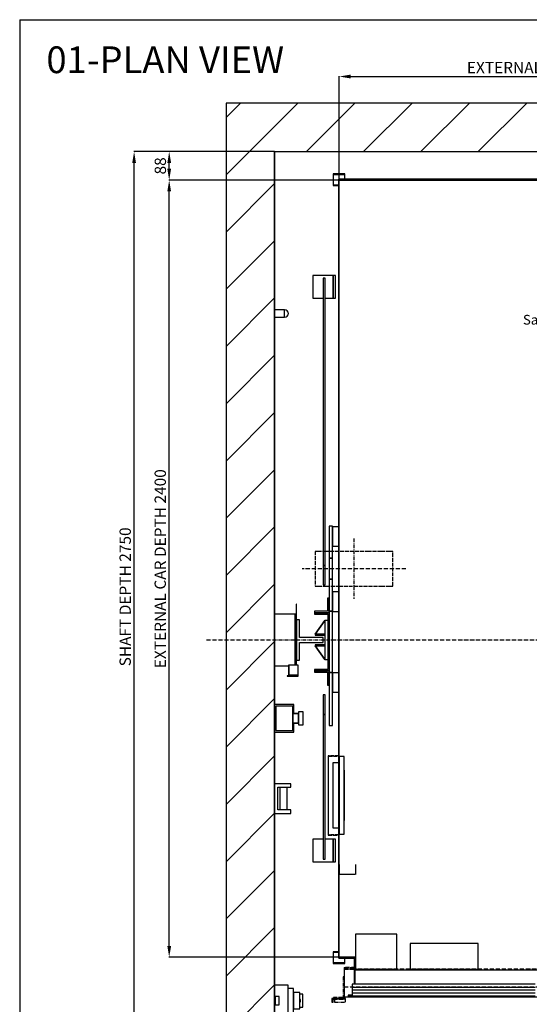
# Model space of a CAD drawing. Units: millimetres. Extents: x 748 to 3883, y 768 to 5339.
# Drawn here: x 748 to 2322, y 2298 to 5339 of the extents above; entities that cross this region are included whole.
import ezdxf

# ---------------------------------------------------------------- set-up
doc = ezdxf.new("R2010")
doc.units = ezdxf.units.MM
doc.linetypes.add('ACAD_ISO02W100', pattern=[15, 12, -3])
doc.linetypes.add('ACAD_ISO10W100', pattern=[18.5, 12, -3, 0.5, -3])
for name, color, linetype in [('1', 1, 'Continuous'), ('3', 5, 'ACAD_ISO02W100'), ('6', 7, 'Continuous'), ('7', 6, 'ACAD_ISO10W100'), ('8', 3, 'Continuous'), ('9', 7, 'Continuous')]:
    doc.layers.add(name, color=color, linetype=linetype)
doc.styles.add('LD', font='ARIALUNI.TTF')
doc.styles.get("Standard").update_dxf_attribs({"font": 'arial.ttf'})
doc.dimstyles.new('ISO-25', dxfattribs={"dimtxt": 35, "dimasz": 35, "dimexe": 1.25, "dimexo": 0.625, "dimgap": 5, "dimtad": 1, "dimdec": 0, "dimtxsty": 'Standard', "dimcen": 5, "dimadec": 0, "dimazin": 0, "dimtfac": 1, "dimtdec": 0, "dimtmove": 0, "dimatfit": 3, "dimfxl": 1, "dimarcsym": 0})
doc.dimstyles.new('LIFT', dxfattribs={"dimtxt": 2, "dimasz": 1.5, "dimexe": 0.6, "dimexo": 0, "dimgap": 0.5, "dimtad": 1, "dimdec": 0, "dimzin": 0, "dimdsep": 46, "dimtxsty": 'LD', "dimcen": 0, "dimdle": 3.5, "dimclrd": 1, "dimclre": 1, "dimclrt": 5, "dimadec": 0, "dimazin": 0, "dimtfac": 1, "dimtdec": 0, "dimtix": 1, "dimtmove": 1, "dimatfit": 3, "dimfxl": 1, "dimtfillclr": 256, "dimtolj": 1, "dimtzin": 0, "dimarcsym": 0})

# ---------------------------------------------------------------- blocks, each defined once
blk = doc.blocks.new('BORD_MACPUARSA_A4_V')
at = {"layer": '8'}
for q in [(190, 277), (0, 0)]:
    blk.add_line((0, 277), q, dxfattribs=at)
blk = doc.blocks.new('LD_20170512112548_00000000')
blk.add_blockref('BORD_MACPUARSA_A4_V', (0, 0))
blk = doc.blocks.new('LD_20170512112548_00000034')
at = {"style": 'LD'}
blk.add_text('01-PLAN VIEW', height=5, dxfattribs=at).set_placement((0, 0))
blk = doc.blocks.new('LD_20170511080547_00000003')
for p, q in [((0, 2900), (-150, 2900)), ((-150, 2900), (-150, -150)), ((2000, 2900), (0, 2900)), ((0, 2750), (0, 2261.5)), ((0, 0), (0, 2750)), ((0, 2750), (2000, 2750)), ((0, 2238.5), (0, 1322)), ((0, 1162), (0, 1043)), ((0, 957), (0, 798)), ((0, 706), (0, 176))]:
    blk.add_line(p, q)
blk = doc.blocks.new('LD_20170511080547_00000004')
for p, q in [((31, 11.5), (0, 11.5)), ((0, 11.5), (0, -11.5)), ((31, -11.5), (31, 11.5)), ((35.4, 10.6), (31, 11.5)), ((39.1, 8.1), (35.4, 10.6)), ((41.6, 4.4), (39.1, 8.1)), ((42.5, 0), (41.6, 4.4)), ((41.6, -4.4), (42.5, 0)), ((0, -11.5), (31, -11.5)), ((31, -11.5), (35.4, -10.6)), ((35.4, -10.6), (39.1, -8.1)), ((39.1, -8.1), (41.6, -4.4))]:
    blk.add_line(p, q)
blk = doc.blocks.new('LD_20170511080548_0000000F')
at = {"layer": '7'}
blk.add_line((-1110, 0), (1310, 0), dxfattribs=at)
blk = doc.blocks.new('LD_20170511080548_00000010')
for p, q in [((64, 80), (0, 80)), ((0, 80), (0, -80)), ((66.5, 80), (64, 80)), ((64, 80), (64, -78)), ((64, -78), (64, 80)), ((0, -80), (43.3, -80))]:
    blk.add_line(p, q)
blk = doc.blocks.new('LD_20170511080548_00000011')
for p, q in [((-703, 1203), (-703, -1201.5)), ((703, 1203), (-703, 1203)), ((-700, -1201.5), (-700, 1200)), ((-700, 1200), (700, 1200)), ((700, 1200), (700, -1200)), ((703, -1203), (703, 1203)), ((-703, -1201.5), (-700, -1201.5)), ((-651.5, -1200), (-701.5, -1200)), ((-701.5, -1200), (-701.5, -1203)), ((-701.5, -1203), (-654.5, -1203)), ((-654.5, -1203), (-654.5, -1283)), ((-651.5, -1283), (-651.5, -1200)), ((448.5, -1200), (448.5, -1240)), ((700, -1200), (448.5, -1200)), ((451.5, -1237), (451.5, -1203)), ((451.5, -1203), (703, -1203)), ((-651.5, -1238.5), (448.5, -1238.5)), ((448.5, -1240), (470, -1240)), ((470, -1237), (451.5, -1237)), ((470, -1240), (470, -1237)), ((-660, -1317), (-673, -1317)), ((-673, -1317), (-673, -1320)), ((-673, -1320), (-651.5, -1320)), ((-651.5, -1320), (-651.5, -1319))]:
    blk.add_line(p, q)
blk = doc.blocks.new('LD_20170511080548_00000012')
for p, q in [((-731.5, 351), (-731.5, 252.5)), ((-721.5, 351), (-731.5, 351)), ((-721.5, 252.5), (-721.5, 351)), ((-703, 349.25), (-721.5, 349.25)), ((-721.5, 349.25), (-721.5, 289.25)), ((721.5, 349.25), (703, 349.25)), ((721.5, 351), (721.5, 252.5)), ((731.5, 351), (721.5, 351)), ((721.5, 289.25), (721.5, 349.25)), ((731.5, 252.5), (731.5, 351)), ((-721.5, 289.25), (-703, 289.25)), ((703, 289.25), (721.5, 289.25)), ((-731.5, 252.5), (-721.5, 252.5)), ((-721.5, 252.5), (-731.5, 252.5)), ((-731.5, 252.5), (-731.5, 187.5)), ((-721.5, 187.5), (-721.5, 252.5)), ((721.5, 252.5), (731.5, 252.5)), ((731.5, 252.5), (721.5, 252.5)), ((721.5, 252.5), (721.5, 187.5)), ((731.5, 187.5), (731.5, 252.5)), ((-731.5, 187.5), (-731.5, 89)), ((-721.5, 187.5), (-731.5, 187.5)), ((-731.5, 187.5), (-721.5, 187.5)), ((-721.5, 89), (-721.5, 187.5)), ((721.5, 187.5), (721.5, 89)), ((731.5, 187.5), (721.5, 187.5)), ((721.5, 187.5), (731.5, 187.5)), ((731.5, 89), (731.5, 187.5)), ((-731.5, 129), (-736.5, 129)), ((-736.5, 129), (-736.5, 89)), ((-731.5, 84), (-731.5, 129)), ((-703, 148.25), (-721.5, 148.25)), ((-721.5, 148.25), (-721.5, 88.25)), ((721.5, 148.25), (703, 148.25)), ((721.5, 88.25), (721.5, 148.25)), ((731.5, 129), (731.5, 84)), ((736.5, 129), (731.5, 129)), ((736.5, 89), (736.5, 129)), ((-736.5, 89), (-776.5, 89)), ((-776.5, 89), (-776.5, 84)), ((-776.5, 84), (-731.5, 84)), ((-776.5, 84), (-776.5, 80)), ((-731.5, 84), (-776.5, 84)), ((-776.5, 80), (-735.5, 80)), ((-735.5, 80), (-735.5, -91)), ((-731.5, 89), (-721.5, 89)), ((-721.5, 89), (-731.5, 89)), ((-731.5, 89), (-731.5, -101)), ((-731.5, -95), (-731.5, 84)), ((-721.5, -101), (-721.5, 89)), ((-721.5, 88.25), (-703, 88.25)), ((703, 88.25), (721.5, 88.25)), ((721.5, 89), (731.5, 89)), ((731.5, 89), (722, 89)), ((722, 89), (722, -101)), ((731.5, 84), (776.5, 84)), ((731.5, 84), (731.5, -95)), ((776.5, 84), (731.5, 84)), ((735.5, -91), (735.5, 80)), ((735.5, 80), (776.5, 80)), ((776.5, 89), (736.5, 89)), ((776.5, 84), (776.5, 89)), ((776.5, 80), (776.5, 84)), ((-776.5, -91), (-776.5, -95)), ((-735.5, -91), (-776.5, -91)), ((776.5, -91), (735.5, -91)), ((776.5, -95), (776.5, -91)), ((-776.5, -95), (-776.5, -100)), ((-731.5, -95), (-776.5, -95)), ((-776.5, -95), (-731.5, -95)), ((-776.5, -100), (-736.5, -100)), ((-736.5, -100), (-736.5, -140)), ((-731.5, -140), (-731.5, -95)), ((-731.5, -101), (-721.5, -101)), ((-721.5, -101), (-731.5, -101)), ((-731.5, -101), (-731.5, -264)), ((-721.5, -264), (-721.5, -101)), ((-703, -101.75), (-721.5, -101.75)), ((-721.5, -101.75), (-721.5, -161.75)), ((721.5, -101.75), (703, -101.75)), ((731.5, -101), (721.5, -101)), ((721.5, -101), (721.5, -264)), ((721.5, -161.75), (721.5, -101.75)), ((722, -101), (731.5, -101)), ((731.5, -95), (731.5, -140)), ((776.5, -95), (731.5, -95)), ((731.5, -95), (776.5, -95)), ((731.5, -264), (731.5, -101)), ((736.5, -140), (736.5, -100)), ((736.5, -100), (776.5, -100)), ((776.5, -100), (776.5, -95)), ((-736.5, -140), (-731.5, -140)), ((731.5, -140), (736.5, -140)), ((-721.5, -161.75), (-703, -161.75)), ((703, -161.75), (721.5, -161.75)), ((-731.5, -264), (-721.5, -264)), ((721.5, -264), (731.5, -264))]:
    blk.add_line(p, q)
blk = doc.blocks.new('LD_20170511080548_00000013')
for p, q in [((-41, 110.5), (-42.5, 110.5)), ((-42.5, 110.5), (-42.5, -78)), ((-41, -78), (-41, 110.5)), ((-64.6, -78), (-65.7, -78)), ((-65.7, -78), (-65.7, -108)), ((-36.3, -78), (-64.6, -78)), ((-64.6, -78), (-64.6, -108)), ((-64.6, -108), (-64.6, -78)), ((-36, -78), (-36.3, -78)), ((-36.3, -108), (-36.3, -78)), ((-36, -112), (-36, -78)), ((-37.5, -110.5), (-70, -110.5)), ((-70, -110.5), (-70, -112)), ((-70, -112), (-36, -112)), ((-42.5, -109), (-66, -109)), ((-66, -109), (-66, -110.5)), ((-66, -110.5), (-41, -110.5)), ((-65.7, -108), (-64.6, -108)), ((-64.6, -108), (-36.3, -108)), ((-42.5, -108), (-42.5, -109)), ((-41, -110.5), (-41, -108)), ((-37.5, -108), (-37.5, -110.5))]:
    blk.add_line(p, q)
blk = doc.blocks.new('LD_20170511080548_00000014')
for p, q in [((-32, 62.5), (-41, 62.5)), ((-41, 62.5), (-41, -62.5)), ((-32, 8), (-32, 62.5)), ((41, 8), (-32, 8)), ((41, -8), (41, 8)), ((-32, -8), (41, -8)), ((-32, -62.5), (-32, -8)), ((-41, -62.5), (-32, -62.5))]:
    blk.add_line(p, q)
blk = doc.blocks.new('LD_20170511080548_00000017')
at = {"layer": '7'}
blk.add_line((-851, 0), (851, 0), dxfattribs=at)
blk = doc.blocks.new('LD_20170511080548_0000001B')
at = {"layer": '3'}
for p, q in [((-110.9, 53.5), (-120, 53.5)), ((-120, 53.5), (-120, -53.5)), ((-84.9, 53.5), (-110.9, 53.5)), ((-45.9, 53.5), (-84.9, 53.5)), ((0, 53.5), (-45.9, 53.5)), ((45.9, 53.5), (0, 53.5)), ((84.9, 53.5), (45.9, 53.5)), ((110.9, 53.5), (84.9, 53.5)), ((120, 53.5), (110.9, 53.5)), ((120, -53.5), (120, 53.5)), ((-120, -53.5), (-110.9, -53.5)), ((-110.9, -53.5), (-84.9, -53.5)), ((-84.9, -53.5), (-45.9, -53.5)), ((-45.9, -53.5), (0, -53.5)), ((0, -53.5), (45.9, -53.5)), ((45.9, -53.5), (84.9, -53.5)), ((84.9, -53.5), (110.9, -53.5)), ((110.9, -53.5), (120, -53.5))]:
    blk.add_line(p, q, dxfattribs=at)
at = {"layer": '7'}
for p, q in [((0, 93.5), (0, -93.5)), ((160, 0), (-160, 0))]:
    blk.add_line(p, q, dxfattribs=at)
blk = doc.blocks.new('LD_20170511080548_0000001E')
for p, q in [((-0.1, 60.1), (-30.1, 18.1)), ((-29.9, 17.9), (0.1, 59.9)), ((0.1, 59.9), (-0.1, 60.1)), ((9.5, 60), (0, 60)), ((0, 60), (0, -60)), ((-30.1, 18.1), (-29.9, 17.9)), ((-30, 18.2), (-30, 14.8)), ((0, 18.2), (-30, 18.2)), ((-30, 14.8), (0, 14.8)), ((0, 14.8), (0, 18.2)), ((-29.9, -17.9), (-30.1, -18.1)), ((-30.1, -18.1), (-0.1, -60.1)), ((-30, -14.8), (-30, -18.2)), ((0, -14.8), (-30, -14.8)), ((-30, -18.2), (0, -18.2)), ((0.1, -59.9), (-29.9, -17.9)), ((0, -18.2), (0, -14.8)), ((-0.1, -60.1), (0.1, -59.9)), ((0, -60), (9.5, -60))]:
    blk.add_line(p, q)
blk = doc.blocks.new('*D154')
at = {"color": 0, "lineweight": -2, "transparency": 16777216}
for p, q in [((1239, 4931.4), (1208.4, 4931.4)), ((1209.6, 4878.4), (1209.6, 4896.4)), ((1239, 4843.4), (1208.4, 4843.4))]:
    blk.add_line(p, q, dxfattribs=at)
at = {"color": 0, "transparency": 16777216}
for points in [[(1203.8, 4896.4), (1215.5, 4896.4), (1209.6, 4931.4)], [(1203.8, 4878.4), (1215.5, 4878.4), (1209.6, 4843.4)]]:
    blk.add_solid(points, dxfattribs=at)
at = {"layer": 'Defpoints', "color": 0, "transparency": 16777216}
for p in [(1209.6, 4931.4), (1239.6, 4931.4), (1239.6, 4843.4)]:
    blk.add_point(p, dxfattribs=at)
at = {"color": 0, "transparency": 16777216, "insert": (1186.8, 4887.4), "char_height": 35, "attachment_point": 5, "rotation": 90}
blk.add_mtext('88', dxfattribs=at)
blk = doc.blocks.new('*D133')
at = {"layer": '9', "color": 1, "lineweight": -2, "transparency": 16777216}
for p, q in [((1735.1, 2729.9), (1735.1, 2699.3)), ((1785.1, 2729.9), (1785.1, 2699.3)), ((1736.6, 2699.9), (1783.6, 2699.9))]:
    blk.add_line(p, q, dxfattribs=at)
at = {"layer": '9', "color": 1, "transparency": 16777216}
for points in [[(1736.6, 2700.1), (1736.6, 2699.6), (1735.1, 2699.9)], [(1783.6, 2700.1), (1783.6, 2699.6), (1785.1, 2699.9)]]:
    blk.add_solid(points, dxfattribs=at)
at = {"layer": 'Defpoints', "color": 0, "transparency": 16777216}
for p in [(1735.1, 2729.9), (1785.1, 2729.9), (1785.1, 2699.9)]:
    blk.add_point(p, dxfattribs=at)
at = {"layer": '9', "color": 5, "transparency": 16777216, "insert": (1779.7, 2701.4), "char_height": 2, "attachment_point": 5, "style": 'LD'}
blk.add_mtext('\\A1;1000', dxfattribs=at)
blk = doc.blocks.new('*D134')
at = {"color": 0, "lineweight": -2, "transparency": 16777216}
for p, q in [((1734.5, 4843.4), (1208.4, 4843.4)), ((1209.6, 2478.4), (1209.6, 4808.4)), ((1734.5, 2443.4), (1208.4, 2443.4))]:
    blk.add_line(p, q, dxfattribs=at)
at = {"color": 0, "transparency": 16777216}
for points in [[(1203.8, 4808.4), (1215.5, 4808.4), (1209.6, 4843.4)], [(1203.8, 2478.4), (1215.5, 2478.4), (1209.6, 2443.4)]]:
    blk.add_solid(points, dxfattribs=at)
at = {"layer": 'Defpoints', "color": 0, "transparency": 16777216}
for p in [(1209.6, 4843.4), (1735.1, 4843.4), (1735.1, 2443.4)]:
    blk.add_point(p, dxfattribs=at)
at = {"color": 0, "transparency": 16777216, "insert": (1186.5, 3643.4), "char_height": 35, "attachment_point": 5, "rotation": 90}
blk.add_mtext('EXTERNAL CAR DEPTH 2400', dxfattribs=at)
blk = doc.blocks.new('*D135')
at = {"color": 0, "lineweight": -2, "transparency": 16777216}
for p, q in [((1735.1, 4844), (1735.1, 5164.6)), ((1770.1, 5163.4), (3100.1, 5163.4)), ((3135.1, 4844), (3135.1, 5164.6))]:
    blk.add_line(p, q, dxfattribs=at)
at = {"color": 0, "transparency": 16777216}
for points in [[(1770.1, 5169.2), (1770.1, 5157.5), (1735.1, 5163.4)], [(3100.1, 5169.2), (3100.1, 5157.5), (3135.1, 5163.4)]]:
    blk.add_solid(points, dxfattribs=at)
at = {"layer": 'Defpoints', "color": 0, "transparency": 16777216}
for p in [(3135.1, 5163.4), (1735.1, 4843.4), (3135.1, 4843.4)]:
    blk.add_point(p, dxfattribs=at)
at = {"color": 0, "transparency": 16777216, "insert": (2435.1, 5186.5), "char_height": 35, "attachment_point": 5}
blk.add_mtext('EXTERNAL CAR WIDTH 1400', dxfattribs=at)
blk = doc.blocks.new('LD_20170511080548_00000020')
for p, q in [((-683, 1439), (-719, 1439)), ((-719, 1439), (-719, 1403)), ((-717.5, 1437.5), (-684.5, 1437.5)), ((-717.5, 1404.5), (-717.5, 1437.5)), ((-684.5, 1437.5), (-684.5, 1423)), ((-683, 1423), (-683, 1439)), ((683, 1439), (683, 1423)), ((719, 1439), (683, 1439)), ((684.5, 1423), (684.5, 1437.5)), ((684.5, 1437.5), (717.5, 1437.5)), ((717.5, 1437.5), (717.5, 1404.5)), ((719, 1403), (719, 1439)), ((-719, 1403), (-703, 1403)), ((-703, 1404.5), (-717.5, 1404.5)), ((717.5, 1404.5), (703, 1404.5)), ((703, 1403), (719, 1403)), ((-719, 1125), (-782, 1125)), ((-782, 1125), (-782, 1055)), ((-744, 1117.5), (-750, 1117.5)), ((-750, 1117.5), (-750, 230)), ((-744, 230), (-744, 1117.5)), ((-712, 1125), (-719, 1125)), ((-719, 1125), (-719, 1055)), ((-719, 1055), (-719, 1125)), ((-712, 1055), (-712, 1125)), ((719, 1125), (712, 1125)), ((712, 1125), (712, 1055)), ((719, 1055), (719, 1125)), ((782, 1125), (719, 1125)), ((719, 1125), (719, 1055)), ((750, 1117.5), (744, 1117.5)), ((744, 1117.5), (744, 230)), ((750, 230), (750, 1117.5)), ((782, 1055), (782, 1125)), ((-782, 1055), (-750, 1055)), ((-744, 1055), (-719, 1055)), ((-719, 1055), (-712, 1055)), ((712, 1055), (719, 1055)), ((719, 1055), (744, 1055)), ((750, 1055), (782, 1055)), ((-750, 230), (-744, 230)), ((-744, 230), (-750, 230)), ((-750, 230), (-750, 170)), ((-744, 170), (-744, 230)), ((744, 230), (750, 230)), ((750, 230), (744, 230)), ((744, 230), (744, 170)), ((750, 170), (750, 230)), ((-750, 170), (-744, 170)), ((744, 170), (750, 170)), ((-744, -170), (-750, -170)), ((-750, -170), (-750, -230)), ((-744, -230), (-744, -170)), ((750, -170), (744, -170)), ((744, -170), (744, -230)), ((750, -230), (750, -170)), ((-750, -230), (-744, -230)), ((-744, -230), (-750, -230)), ((-750, -230), (-750, -677.5)), ((-744, -677.5), (-744, -230)), ((744, -230), (750, -230)), ((750, -230), (744, -230)), ((744, -230), (744, -677.5)), ((750, -677.5), (750, -230)), ((-750, -615), (-782, -615)), ((-782, -615), (-782, -685)), ((-719, -615), (-744, -615)), ((-712, -615), (-719, -615)), ((-719, -615), (-719, -685)), ((-719, -685), (-719, -615)), ((-712, -685), (-712, -615)), ((719, -615), (712, -615)), ((712, -615), (712, -685)), ((719, -685), (719, -615)), ((744, -615), (719, -615)), ((719, -615), (719, -685)), ((782, -615), (750, -615)), ((782, -685), (782, -615)), ((-782, -685), (-719, -685)), ((-750, -677.5), (-744, -677.5)), ((-719, -685), (-712, -685)), ((712, -685), (719, -685)), ((719, -685), (782, -685)), ((744, -677.5), (750, -677.5)), ((-719, -963), (-719, -999)), ((-703, -963), (-719, -963)), ((-717.5, -997.5), (-717.5, -964.5)), ((-717.5, -964.5), (-703, -964.5)), ((719, -963), (703, -963)), ((703, -964.5), (717.5, -964.5)), ((717.5, -964.5), (717.5, -997.5)), ((719, -999), (719, -963)), ((-719, -999), (-683, -999)), ((-684.5, -997.5), (-717.5, -997.5)), ((-684.5, -983), (-684.5, -997.5)), ((-683, -999), (-683, -983)), ((683, -983), (683, -999)), ((683, -999), (719, -999)), ((684.5, -997.5), (684.5, -983)), ((717.5, -997.5), (684.5, -997.5))]:
    blk.add_line(p, q)
blk = doc.blocks.new('LD_20170511080548_00000021')
for p, q in [((-3, 100), (-20, 100)), ((-20, 100), (-20, -100)), ((0, 120), (0, -120)), ((15, 120), (0, 120)), ((15, -120), (15, 120)), ((16, 78), (15, 78)), ((15, 78), (15, 74.75)), ((16, 74.75), (15, 74.75)), ((15, 74.75), (15, -74.75)), ((16, 74.75), (16, 78)), ((16, -74.75), (16, 74.75)), ((15, -74.75), (16, -74.75)), ((15, -74.75), (15, -78)), ((15, -78), (16, -78)), ((16, -78), (16, -74.75)), ((-20, -100), (-3, -100)), ((0, -120), (15, -120))]:
    blk.add_line(p, q)
blk = doc.blocks.new('LD_20170511080548_00000022')
at = {"layer": '3'}
for p, q in [((-34.5, 122.5), (-34.5, -122.5)), ((-0.5, 122.5), (-34.5, 122.5)), ((-0.5, 121.5), (-0.5, 122.5)), ((-33.5, -121.5), (-33.5, 121.5)), ((-33.5, 121.5), (-0.5, 121.5)), ((-0.5, -121.5), (-33.5, -121.5)), ((-0.5, -122.5), (-0.5, -121.5)), ((-34.5, -122.5), (-0.5, -122.5))]:
    blk.add_line(p, q, dxfattribs=at)
blk = doc.blocks.new('LD_20170511080548_00000028')
for p, q in [((42, 96), (0, 96)), ((0, 96), (0, 60.5)), ((42, 0), (42, 96)), ((2, 60.5), (0, 60.5)), ((0, 60.5), (0, 35.5)), ((0, 35.5), (0, 0)), ((0, 35.5), (2, 35.5)), ((2, 35.5), (2, 60.5)), ((14, 60.5), (2, 60.5)), ((2, 60.5), (2, 35.5)), ((2, 35.5), (14, 35.5)), ((14, 35.5), (14, 60.5)), ((0, 0), (42, 0))]:
    blk.add_line(p, q)
blk = doc.blocks.new('LD_20170511080548_00000029')
for p, q in [((58, 37.5), (42, 37.5)), ((58, -37.5), (58, 37.5)), ((58, 25), (58, -25)), ((78, 25), (58, 25)), ((78, -25), (78, 25)), ((87, 20), (78, 20)), ((80, 4), (78, 4)), ((80, -4), (80, 4)), ((87, 18.5), (87, 20)), ((87, 14.1), (87, 18.5)), ((87, 7.7), (87, 14.1)), ((87, 0), (87, 7.7)), ((87, -7.7), (87, 0)), ((58, -25), (78, -25)), ((78, -4), (80, -4)), ((78, -20), (87, -20)), ((87, -14.1), (87, -7.7)), ((87, -18.5), (87, -14.1)), ((87, -20), (87, -18.5)), ((42, -37.5), (58, -37.5))]:
    blk.add_line(p, q)
blk = doc.blocks.new('*D151')
at = {"color": 0, "lineweight": -2, "transparency": 16777216}
for p, q in [((1534.5, 4931.4), (1100, 4931.4)), ((1101.3, 2216.4), (1101.3, 4896.4)), ((1534.5, 2181.4), (1100, 2181.4))]:
    blk.add_line(p, q, dxfattribs=at)
at = {"color": 0, "transparency": 16777216}
for points in [[(1095.4, 4896.4), (1107.1, 4896.4), (1101.3, 4931.4)], [(1095.4, 2216.4), (1107.1, 2216.4), (1101.3, 2181.4)]]:
    blk.add_solid(points, dxfattribs=at)
at = {"layer": 'Defpoints', "color": 0, "transparency": 16777216}
for p in [(1101.3, 4931.4), (1535.1, 4931.4), (1535.1, 2181.4)]:
    blk.add_point(p, dxfattribs=at)
at = {"color": 0, "transparency": 16777216, "insert": (1078.2, 3556.4), "char_height": 35, "attachment_point": 5, "rotation": 90}
blk.add_mtext('SHAFT DEPTH 2750', dxfattribs=at)
blk = doc.blocks.new('LD_20170511080548_0000002A')
for p, q in [((0, 43), (0, 25)), ((60, 43), (0, 43)), ((0, 43), (0, 25)), ((60, 43), (0, 43)), ((4, 37.5), (4, -37.5)), ((56, 37.5), (4, 37.5)), ((4, 37.5), (4, -37.5)), ((56, 37.5), (4, 37.5)), ((56, -37.5), (56, 37.5)), ((56, -37.5), (56, 37.5)), ((60, 25), (60, 43)), ((60, 25), (60, 43)), ((0, 25), (0, -25)), ((4, 25), (0, 25)), ((0, 25), (4, 25)), ((0, 25), (0, -25)), ((4, 25), (0, 25)), ((0, 25), (4, 25)), ((60, 25), (56, 25)), ((56, 25), (60, 25)), ((60, 25), (56, 25)), ((56, 25), (60, 25)), ((56, 15), (56, 13.9)), ((72, 15), (56, 15)), ((56, 15), (56, 13.9)), ((72, 15), (56, 15)), ((56, 13.9), (56, 13.5)), ((56, 13.9), (56, 13.5)), ((56, 13.5), (56, 12.5)), ((74, 13.5), (56, 13.5)), ((56, 13.5), (56, 12.5)), ((74, 13.5), (56, 13.5)), ((56, 12.5), (56, 9.5)), ((56, 12.5), (56, 9.5)), ((56, 9.5), (56, 5.2)), ((56, 9.5), (56, 5.2)), ((56, 5.2), (56, 0)), ((56, 5.2), (56, 0)), ((56, 0), (56, -5.2)), ((56, 0), (56, -5.2)), ((60, 15), (60, 25)), ((60, 15), (60, 25)), ((72, 13.9), (72, 15)), ((72, 13.9), (72, 15)), ((72, 13.5), (72, 13.9)), ((72, 13.5), (72, 13.9)), ((74, 20), (74, 18.5)), ((88, 20), (74, 20)), ((74, 20), (74, 18.5)), ((88, 20), (74, 20)), ((74, 18.5), (74, 14.1)), ((74, 18.5), (74, 14.1)), ((74, 14.1), (74, 7.7)), ((74, 14.1), (74, 7.7)), ((74, 12.5), (74, 13.5)), ((74, 12.5), (74, 13.5)), ((74, 9.5), (74, 12.5)), ((74, 9.5), (74, 12.5)), ((74, 5.2), (74, 9.5)), ((74, 5.2), (74, 9.5)), ((74, 7.7), (74, 0)), ((74, 7.7), (74, 0)), ((74, 0), (74, 5.2)), ((74, 0), (74, 5.2)), ((74, -5.2), (74, 0)), ((74, 0), (74, -7.7)), ((74, -5.2), (74, 0)), ((74, 0), (74, -7.7)), ((88, 18.5), (88, 20)), ((88, 18.5), (88, 20)), ((88, 14.1), (88, 18.5)), ((88, 14.1), (88, 18.5)), ((88, 7.7), (88, 14.1)), ((88, 7.7), (88, 14.1)), ((88, 0), (88, 7.7)), ((88, 0), (88, 7.7)), ((88, -7.7), (88, 0)), ((88, -7.7), (88, 0)), ((0, -25), (0, -43)), ((4, -25), (0, -25)), ((0, -25), (4, -25)), ((0, -25), (0, -43)), ((4, -25), (0, -25)), ((0, -25), (4, -25)), ((56, -5.2), (56, -9.5)), ((56, -5.2), (56, -9.5)), ((56, -9.5), (56, -12.5)), ((56, -9.5), (56, -12.5)), ((56, -12.5), (56, -13.5)), ((56, -12.5), (56, -13.5)), ((56, -13.5), (74, -13.5)), ((56, -13.5), (56, -13.9)), ((56, -13.5), (74, -13.5)), ((56, -13.5), (56, -13.9)), ((56, -13.9), (56, -15)), ((56, -13.9), (56, -15)), ((56, -15), (72, -15)), ((56, -15), (72, -15)), ((60, -25), (56, -25)), ((56, -25), (60, -25)), ((60, -25), (56, -25)), ((56, -25), (60, -25)), ((60, -25), (60, -15)), ((60, -25), (60, -15)), ((60, -43), (60, -25)), ((60, -43), (60, -25)), ((72, -13.9), (72, -13.5)), ((72, -13.9), (72, -13.5)), ((72, -15), (72, -13.9)), ((72, -15), (72, -13.9)), ((74, -9.5), (74, -5.2)), ((74, -9.5), (74, -5.2)), ((74, -7.7), (74, -14.1)), ((74, -7.7), (74, -14.1)), ((74, -12.5), (74, -9.5)), ((74, -12.5), (74, -9.5)), ((74, -13.5), (74, -12.5)), ((74, -13.5), (74, -12.5)), ((74, -14.1), (74, -18.5)), ((74, -14.1), (74, -18.5)), ((74, -18.5), (74, -20)), ((74, -18.5), (74, -20)), ((74, -20), (88, -20)), ((74, -20), (88, -20)), ((88, -14.1), (88, -7.7)), ((88, -14.1), (88, -7.7)), ((88, -18.5), (88, -14.1)), ((88, -18.5), (88, -14.1)), ((88, -20), (88, -18.5)), ((88, -20), (88, -18.5)), ((0, -43), (60, -43)), ((0, -43), (60, -43)), ((4, -37.5), (56, -37.5)), ((4, -37.5), (56, -37.5))]:
    blk.add_line(p, q)
blk = doc.blocks.new('LD_20170511080548_0000002C')
for p, q in [((50, 46), (0, 46)), ((0, 46), (0, -46)), ((50, 46), (0, 46)), ((0, 46), (0, -46)), ((10, 35), (50, 35)), ((10, -35), (10, 35)), ((10, 35), (50, 35)), ((10, -35), (10, 35)), ((16, 35), (16, -35)), ((16, 35), (16, -35)), ((39, -35), (39, 35)), ((39, -35), (39, 35)), ((50, 35), (50, 46)), ((50, 35), (50, 46)), ((0, -46), (50, -46)), ((0, -46), (50, -46)), ((50, -35), (10, -35)), ((50, -35), (10, -35)), ((50, -46), (50, -35)), ((50, -46), (50, -35))]:
    blk.add_line(p, q)
blk = doc.blocks.new('LD_20170511080548_0000002D')
for p, q in [((1375, 2230.9), (1275, 2230.9)), ((1453, 2181.7), (1375, 2230.9))]:
    blk.add_line(p, q)
blk.add_solid([(1512.3, 2144.4), (1446.8, 2171.8), (1459.3, 2191.6), (1512.3, 2144.4)])
at = {"insert": (1235, 2230.9), "char_height": 30, "attachment_point": 6, "style": 'LD'}
blk.add_mtext('\\fArial Unicode MS|b0|i0|u0;\\C256;Safety Guard h=700 mm.', dxfattribs=at)
blk = doc.blocks.new('LD_20170511080548_0000002E')
at = {"layer": '8'}
for p, q in [((-150, 2678.4), (71.6, 2900)), ((-150, 2855.2), (-105.2, 2900)), ((98.3, 2750), (248.3, 2900)), ((275.1, 2750), (425.1, 2900)), ((451.9, 2750), (601.9, 2900)), ((628.7, 2750), (778.7, 2900)), ((-150, 2501.7), (0, 2651.7)), ((-150, 2324.9), (0, 2474.9)), ((-150, 2148.1), (0, 2298.1)), ((-150, 1971.3), (0, 2121.3)), ((-150, 1794.5), (0, 1944.5)), ((-150, 1617.8), (0, 1767.8)), ((-150, 1441), (0, 1591)), ((-150, 1264.2), (0, 1414.2)), ((-150, 1087.4), (0, 1237.4)), ((-150, 910.7), (0, 1060.7)), ((-150, 733.9), (0, 883.9)), ((-150, 557.1), (0, 707.1)), ((-150, 380.3), (0, 530.3)), ((-150, 203.6), (0, 353.6)), ((-150, 26.8), (0, 176.8))]:
    blk.add_line(p, q, dxfattribs=at)

msp = doc.modelspace()

# ---------------------------------------------------------------- linework, layer by layer
for p, q in [((1780.599, 2406.405), (1750.099, 2406.405)), ((1750.099, 2406.405), (1750.099, 2321.405)), ((2340.049, 2360.405), (1775.149, 2360.405)), ((1775.149, 2360.405), (1775.149, 2324.405)), ((1750.099, 2321.405), (3467.099, 2321.405)), ((1775.149, 2324.405), (2340.049, 2324.405))]:
    msp.add_line(p, q)
at = {"layer": '1'}
for p, q in [((1913.099, 2514.405), (1785.099, 2514.405)), ((1785.099, 2514.405), (1785.099, 2406.405)), ((1913.099, 2406.405), (1913.099, 2514.405)), ((2164.099, 2486.405), (1954.099, 2486.405)), ((1954.099, 2486.405), (1954.099, 2406.405)), ((2164.099, 2406.405), (2164.099, 2486.405)), ((1785.099, 2406.405), (1913.099, 2406.405)), ((1954.099, 2406.405), (2164.099, 2406.405))]:
    msp.add_line(p, q, dxfattribs=at)
at = {"layer": '7'}
for p, q in [((1750.099, 2411.405), (1785.099, 2411.405)), ((1785.099, 2411.405), (1750.099, 2411.405)), ((1750.099, 2411.405), (1750.099, 2406.405)), ((3470.099, 2406.405), (1750.099, 2406.405)), ((1750.099, 2406.405), (1750.099, 2352.405)), ((1750.099, 2406.405), (1785.099, 2406.405)), ((1750.099, 2383.405), (1747.099, 2383.405)), ((1747.099, 2383.405), (1747.099, 2319.405)), ((1750.099, 2316.405), (1750.099, 2383.405)), ((1750.099, 2352.405), (3470.099, 2352.405)), ((1754.199, 2316.405), (1712.099, 2316.405)), ((1712.099, 2316.405), (1712.099, 2304.405)), ((1716.099, 2314.405), (1754.199, 2314.405)), ((1716.099, 2304.405), (1716.099, 2314.405)), ((1747.099, 2319.405), (1717.099, 2319.405)), ((1717.099, 2319.405), (1717.099, 2316.405)), ((1717.099, 2316.405), (1750.099, 2316.405)), ((1720.699, 2314.405), (1720.699, 2304.405)), ((1754.199, 2314.405), (1720.699, 2314.405)), ((1754.199, 2314.405), (1754.199, 2316.405)), ((1754.199, 2304.405), (1754.199, 2314.405)), ((1712.099, 2304.405), (1716.099, 2304.405)), ((1720.699, 2304.405), (1754.199, 2304.405))]:
    msp.add_line(p, q, dxfattribs=at)
at = {"layer": '8'}
for p, q in [((1775.099, 2351.405), (2340.099, 2351.405)), ((1775.099, 2342.405), (2340.099, 2342.405)), ((1775.099, 2333.405), (2340.099, 2333.405))]:
    msp.add_line(p, q, dxfattribs=at)

# ---------------------------------------------------------------- block references
at = {"layer": '6', "xscale": 16.5, "yscale": 16.5, "zscale": 16.5}
for name, p in [('LD_20170512112548_00000000', (747.798, 768.395)), ('LD_20170512112548_00000034', (830.298, 5173.895))]:
    msp.add_blockref(name, p, dxfattribs=at)
at = {"layer": '6'}
for name, p in [('LD_20170511080548_0000000F', (2435.099, 3423.405)), ('LD_20170511080547_00000003', (1535.099, 2181.405)), ('LD_20170511080548_0000002E', (1535.099, 2181.405)), ('LD_20170511080548_00000020', (2435.099, 3423.405)), ('LD_20170511080548_00000011', (2435.099, 3643.405)), ('LD_20170511080547_00000004', (1535.099, 4431.405)), ('LD_20170511080548_0000002D', (1535.099, 2181.405)), ('LD_20170511080548_00000012', (2435.099, 3423.405)), ('LD_20170511080548_0000001B', (1780.099, 3643.405)), ('LD_20170511080548_00000013', (1644.099, 3423.405)), ('LD_20170511080548_00000010', (1535.099, 3423.405)), ('LD_20170511080548_00000014', (1644.099, 3423.405)), ('LD_20170511080548_0000001E', (1690.099, 3423.405)), ('LD_20170511080548_00000017', (2435.099, 3423.405)), ('LD_20170511080548_0000002A', (1535.099, 3181.405)), ('LD_20170511080548_00000022', (1735.099, 2943.405)), ('LD_20170511080548_00000021', (1735.099, 2943.405)), ('LD_20170511080548_0000002C', (1535.099, 2933.405)), ('LD_20170511080548_00000028', (1535.099, 2261.405)), ('LD_20170511080548_00000029', (1535.099, 2309.405))]:
    msp.add_blockref(name, p, dxfattribs=at)

# ---------------------------------------------------------------- dimensions: what is measured, and where the dimension line sits
dim = msp.add_linear_dim(base=(3135.099, 5163.363), p1=(1735.099, 4843.405), p2=(3135.099, 4843.405), text='EXTERNAL CAR WIDTH <>', dimstyle='ISO-25')
dim.commit()
dim.dimension.update_dxf_attribs({"geometry": '*D135', "text_midpoint": (2435.099, 5186.46)})
for base, p1, p2, text, picture, middle in [((1101.275, 4931.405), (1535.099, 2181.405), (1535.099, 4931.405), 'SHAFT DEPTH <>', '*D151', (1078.179, 3556.405)), ((1209.629, 4843.405), (1735.099, 2443.405), (1735.099, 4843.405), 'EXTERNAL CAR DEPTH <>', '*D134', (1186.533, 3643.405))]:
    dim = msp.add_linear_dim(base=base, p1=p1, p2=p2, angle=90, text=text, dimstyle='ISO-25')
    dim.commit()
    dim.dimension.update_dxf_attribs({"geometry": picture, "text_midpoint": middle})
dim = msp.add_linear_dim(base=(1209.629, 4931.405), p1=(1239.629, 4843.405), p2=(1239.629, 4931.405), angle=90, dimstyle='ISO-25')
dim.commit()
dim.dimension.update_dxf_attribs({"geometry": '*D154', "text_midpoint": (1186.759, 4887.405)})
at = {"layer": '9'}
dim = msp.add_linear_dim(base=(1785.099, 2699.893), p1=(1735.099, 2729.893), p2=(1785.099, 2729.893), dimstyle='LIFT', override={"dimscale": 1, "dimjust": 2, "dimlfac": 20, "dimtix": 0}, dxfattribs=at)
dim.commit()
dim.dimension.update_dxf_attribs({"geometry": '*D133', "text_midpoint": (1779.708, 2701.415)})

doc.saveas('drawing.dxf')
